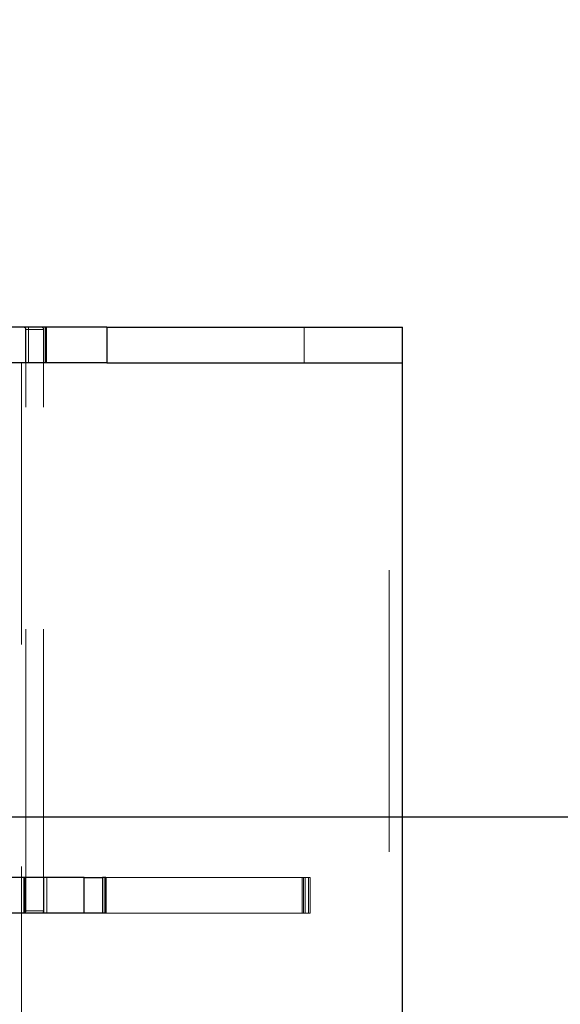
# Model space of a CAD drawing. Units: millimetres. Extents: x 0 to 42, y 0 to 29.8.
# Drawn here: x 34 to 34.2, y 11 to 11.4 of the extents above; entities that cross this region are included whole.
import ezdxf

# ---------------------------------------------------------------- set-up
doc = ezdxf.new("R2010")
doc.units = ezdxf.units.MM
doc.linetypes.add('HIDDEN', pattern=[0.1905, 0.127, -0.0635])
doc.layers.add('LE_NORM', color=179, linetype='Continuous', lineweight=50)
doc.layers.add('SLD-0', color=179, linetype='Continuous')
doc.styles.add('SLDTEXTSTYLE0', font='TXT', dxfattribs={"width": 0.605})
doc.dimstyles.new('SLDDIMSTYLE2', dxfattribs={"dimtxt": 0.3081982421875, "dimasz": 0.1, "dimexe": 0, "dimexo": 0.0625, "dimgap": 0.07704956054687499, "dimtad": 1, "dimdec": 0, "dimlfac": 50, "dimrnd": 1e-09, "dimzin": 12, "dimdsep": 46, "dimtxsty": 'SLDTEXTSTYLE0', "dimsah": 1, "dimcen": 0.09, "dimadec": 0, "dimazin": 3, "dimtfac": 1, "dimtofl": 0, "dimtmove": 0, "dimatfit": 3, "dimfxl": 0, "dimfrac": 2, "dimtolj": 1, "dimtzin": 12, "dimarcsym": 0})
doc.dimstyles.new('SLDDIMSTYLE4', dxfattribs={"dimtxt": 0.3081982421875, "dimasz": 0.1, "dimexe": 0, "dimexo": 0.0625, "dimgap": 0.07704956054687499, "dimtad": 1, "dimdec": 4, "dimlfac": 50, "dimzin": 12, "dimdsep": 46, "dimtxsty": 'SLDTEXTSTYLE0', "dimsah": 1, "dimcen": 0.09, "dimazin": 3, "dimtfac": 1, "dimtofl": 0, "dimtmove": 0, "dimatfit": 3, "dimfxl": 0, "dimfrac": 2, "dimtolj": 1, "dimtzin": 12, "dimarcsym": 0})

# ---------------------------------------------------------------- blocks, each defined once
blk = doc.blocks.new('_D_18')
at = {"layer": 'LE_NORM'}
for p, q in [((33.83148048836184, 11.17772899133546), (33.83148048836184, 11.86720925343181)), ((37.56451514989273, 11.17772899133546), (37.56451514989273, 11.86720925343181)), ((33.83148048836184, 11.76814925343181), (37.56451514989273, 11.76814925343181))]:
    blk.add_line(p, q, dxfattribs=at)
for points in [[(33.83148048836184, 11.76814925343181), (33.93148048836184, 11.71814925343181), (33.93148048836184, 11.81814925343181)], [(37.56451514989273, 11.76814925343181), (37.46451514989273, 11.81814925343181), (37.46451514989273, 11.71814925343181)]]:
    blk.add_solid(points, dxfattribs=at)
at = {"layer": 'LE_NORM', "char_height": 0.3175, "attachment_point": 1, "style": 'SLDTEXTSTYLE0'}
for s, insert in [('*', (35.34110429832503, 12.17742825498865)), ('187', (35.47633578205272, 12.17742825498865))]:
    blk.add_mtext(s, dxfattribs=dict(at, insert=insert))
blk = doc.blocks.new('_D_19')
at = {"layer": 'LE_NORM'}
blk.add_line((37.66357514989274, 11.07866899133545), (38.08800935644378, 11.07866899133543), dxfattribs=at)
blk.add_arc((33.83148048836165, 11.07866899133565), 4.157468868082134, 270.0000000000035, 359.9999999999978, dxfattribs=at)
for points in [[(37.98894935644378, 11.07866899133544), (37.93775057695299, 10.97927741735327), (38.03774334793504, 10.9780750233535)], [(33.83148048836184, 6.921200123253519), (33.93207445634378, 6.872406131762259), (33.93087206234402, 6.972398902744312)]]:
    blk.add_solid(points, dxfattribs=at)
at = {"layer": 'LE_NORM', "insert": (36.2856157273981, 8.232063286782623), "char_height": 0.3175, "attachment_point": 1, "rotation": 45.00000000000124, "style": 'SLDTEXTSTYLE0'}
blk.add_mtext('90°', dxfattribs=at)
blk = doc.blocks.new('_D_23')
at = {"layer": 'LE_NORM'}
for p, q in [((22.9421944051091, 6.620260123253326), (22.9421944051091, 12.59826012325332)), ((35.21527173967654, 6.620260123253326), (35.21527173967654, 12.59826012325332)), ((35.21527173967654, 12.49920012325332), (22.9421944051091, 12.49920012325332))]:
    blk.add_line(p, q, dxfattribs=at)
for points in [[(22.9421944051091, 12.49920012325332), (23.0421944051091, 12.44920012325332), (23.0421944051091, 12.54920012325332)], [(35.21527173967654, 12.49920012325332), (35.11527173967654, 12.54920012325332), (35.11527173967654, 12.44920012325332)]]:
    blk.add_solid(points, dxfattribs=at)
at = {"layer": 'LE_NORM', "insert": (28.78945529345441, 12.90847912481015), "char_height": 0.3175, "attachment_point": 1, "style": 'SLDTEXTSTYLE0'}
blk.add_mtext('614', dxfattribs=at)

msp = doc.modelspace()

# ---------------------------------------------------------------- linework, layer by layer
at = {"color": 7, "linetype": 'Continuous', "lineweight": 25}
for p, q in [((34.01029183745747, 11.29920012325329), (33.84660742514779, 11.29920012325328)), ((34.01029183745747, 11.29920012325329), (34.01029183745745, 11.28320012325329)), ((34.01029183745747, 11.29920012325329), (34.14364183745746, 11.29920012325329)), ((34.14364183745746, 11.28320012325329), (34.14364183745746, 11.29920012325329)), ((34.01029183745745, 11.28320012325329), (33.84660742514779, 11.28320012325328)), ((34.01029183745747, 11.28320012325329), (34.14364183745746, 11.28320012325329)), ((34.14364183745746, 10.83656729737947), (34.14364183745746, 11.28320012325329)), ((34.00004426967356, 11.05120012325328), (33.84459592126493, 11.05120012325329)), ((34.00004426967357, 11.03520012325329), (34.00004426967356, 11.05120012325328)), ((34.00004426967356, 11.05120012325328), (34.00831282381701, 11.05120012325328)), ((34.00831282381701, 11.05120012325328), (34.00831282381701, 11.03520012325329)), ((34.00979461841111, 11.05120012325328), (34.00831282381701, 11.05120012325328)), ((34.00979461841111, 11.03520012325329), (34.00979461841111, 11.05120012325328)), ((34.00979461841111, 11.05120012325328), (34.00992859300733, 11.05120012325328)), ((34.00992859300733, 11.03520012325329), (34.00992859300733, 11.05120012325328)), ((34.00004426967357, 11.03520012325329), (33.84459592126494, 11.03520012325329)), ((34.00831282381701, 11.03520012325329), (34.00004426967357, 11.03520012325329)), ((34.00979461841111, 11.03520012325329), (34.00831282381701, 11.03520012325329)), ((34.00992859300733, 11.03520012325329), (34.00979461841111, 11.03520012325329))]:
    msp.add_line(p, q, dxfattribs=at)
at = {"color": 7, "linetype": 'HIDDEN', "lineweight": 18}
for p, q in [((33.97354828245552, 11.28320012325328), (33.97354828245551, 11.29920012325328)), ((33.9749538107674, 11.29920012325328), (33.9749538107674, 11.28320012325328)), ((33.98254828245552, 11.29920012325328), (33.98254828245552, 11.28320012325328)), ((33.98286848892977, 11.28320012325328), (33.98286848892976, 11.29920012325328)), ((33.98304828245549, 11.28320012325328), (33.98304828245549, 11.29920012325328)), ((34.01029183745747, 11.29920012325329), (34.01029183745748, 11.28320012325329)), ((34.09919183745749, 11.29920012325329), (34.09919183745748, 11.28320012325329)), ((33.98175217906103, 11.29820012325329), (33.97375217906103, 11.29820012325329)), ((33.97375217906103, 11.03620012325329), (33.97375217906103, 11.29820012325329)), ((33.98175217906103, 11.03620012325329), (33.98175217906103, 11.29820012325329)), ((33.97184183745746, 11.28320012325329), (33.97184183745746, 10.81560428420258)), ((34.13764183745746, 10.83578412271409), (34.13764183745746, 11.28320012325329)), ((33.97286931326443, 11.05120012325328), (33.97286931326444, 11.03520012325329)), ((33.97328558160918, 11.03520012325329), (33.97328558160918, 11.05120012325328)), ((33.97336931326443, 11.03520012325329), (33.97336931326443, 11.05120012325328)), ((33.98186931326443, 11.03520012325329), (33.98186931326443, 11.05120012325328)), ((33.98317434690396, 11.05120012325328), (33.98317434690396, 11.03520012325329)), ((34.00004426967358, 11.0512001232533), (34.00004426967358, 11.0352001232533)), ((34.00831282381704, 11.0352001232533), (34.00831282381703, 11.0512001232533)), ((34.00943819528153, 11.05120012325328), (34.00943819528153, 11.03520012325329)), ((34.00979461841114, 11.0512001232533), (34.00979461841114, 11.0352001232533)), ((34.09833269524191, 11.0512001232533), (34.00992859300735, 11.05120012325329)), ((34.09833269524191, 11.0352001232533), (34.09833269524191, 11.0512001232533)), ((34.09833269524191, 11.0512001232533), (34.0996890565038, 11.0512001232533)), ((34.09890170974681, 11.0512001232533), (34.09890170974681, 11.0352001232533)), ((34.0996890565038, 11.0512001232533), (34.0996890565038, 11.0352001232533)), ((34.0996890565038, 11.0512001232533), (34.1011708510979, 11.0512001232533)), ((34.10117085109791, 11.0352001232533), (34.1011708510979, 11.0512001232533)), ((34.1011708510979, 11.0512001232533), (34.1019746986752, 11.0512001232533)), ((34.1019746986752, 11.0352001232533), (34.1019746986752, 11.0512001232533)), ((33.97375217906103, 11.03620012325329), (33.98175217906103, 11.03620012325329)), ((34.09833269524191, 11.0352001232533), (34.00992859300735, 11.03520012325329)), ((34.0996890565038, 11.0352001232533), (34.09833269524191, 11.0352001232533)), ((34.0996890565038, 11.0352001232533), (34.10117085109791, 11.0352001232533)), ((34.10197469867521, 11.0352001232533), (34.10117085109791, 11.0352001232533))]:
    msp.add_line(p, q, dxfattribs=at)
for centre, radius, start, end in [((33.9728139848736, 11.2982626232533), 0.0009402736746936649, 356.1887389501682, 85.59805034828365), ((33.98081398487361, 11.29826262325331), 0.0009402736746801939, 356.1887389494626, 85.59805034866548), ((33.9728139848736, 11.03613762325329), 0.0009402736746945862, 274.4019496517006, 3.811261049724655), ((33.9808139848736, 11.03613762325329), 0.0009402736746963573, 274.4019496516922, 3.811261049616652)]:
    msp.add_arc(centre, radius, start, end, dxfattribs=at)
at = {"layer": 'SLD-0'}
msp.add_line((33.92459385315026, 11.07866899133564), (37.56451514989273, 11.07866899133546), dxfattribs=at)

# ---------------------------------------------------------------- dimensions: what is measured, and where the dimension line sits
at = {"layer": 'LE_NORM'}
dim = msp.add_linear_dim(base=(22.9421944051091, 12.49920012325332), p1=(35.21527173967654, 6.521200123253326), p2=(22.9421944051091, 6.521200123253326), dimstyle='SLDDIMSTYLE2', dxfattribs=at)
dim.commit()
dim.dimension.update_dxf_attribs({"geometry": '_D_23', "text_midpoint": (29.07873307239282, 12.49920012325332), "dimtype": 160})
dim = msp.add_linear_dim(base=(37.56451514989273, 11.76814925343182), p1=(33.83148048836184, 11.07866899133546), p2=(37.56451514989273, 11.07866899133546), text='*<>', dimstyle='SLDDIMSTYLE2', dxfattribs=at)
dim.commit()
dim.dimension.update_dxf_attribs({"geometry": '_D_18', "text_midpoint": (35.69799781912729, 11.76814925343182), "dimtype": 160})
dim = msp.add_angular_dim_2l(base=(36.77125491755448, 8.13889456214281), line1=((33.83148048836182, 7.471589573434481), (33.83148048836184, 7.018960681657966)), line2=((37.56451514989273, 11.07866899133546), (33.92459385315026, 11.07866899133564)), dimstyle='SLDDIMSTYLE4', dxfattribs=at)
dim.commit()
dim.dimension.update_dxf_attribs({"geometry": '_D_19', "text_midpoint": (36.77125491755454, 8.138894562142882), "dimtype": 162})

doc.saveas('drawing.dxf')
